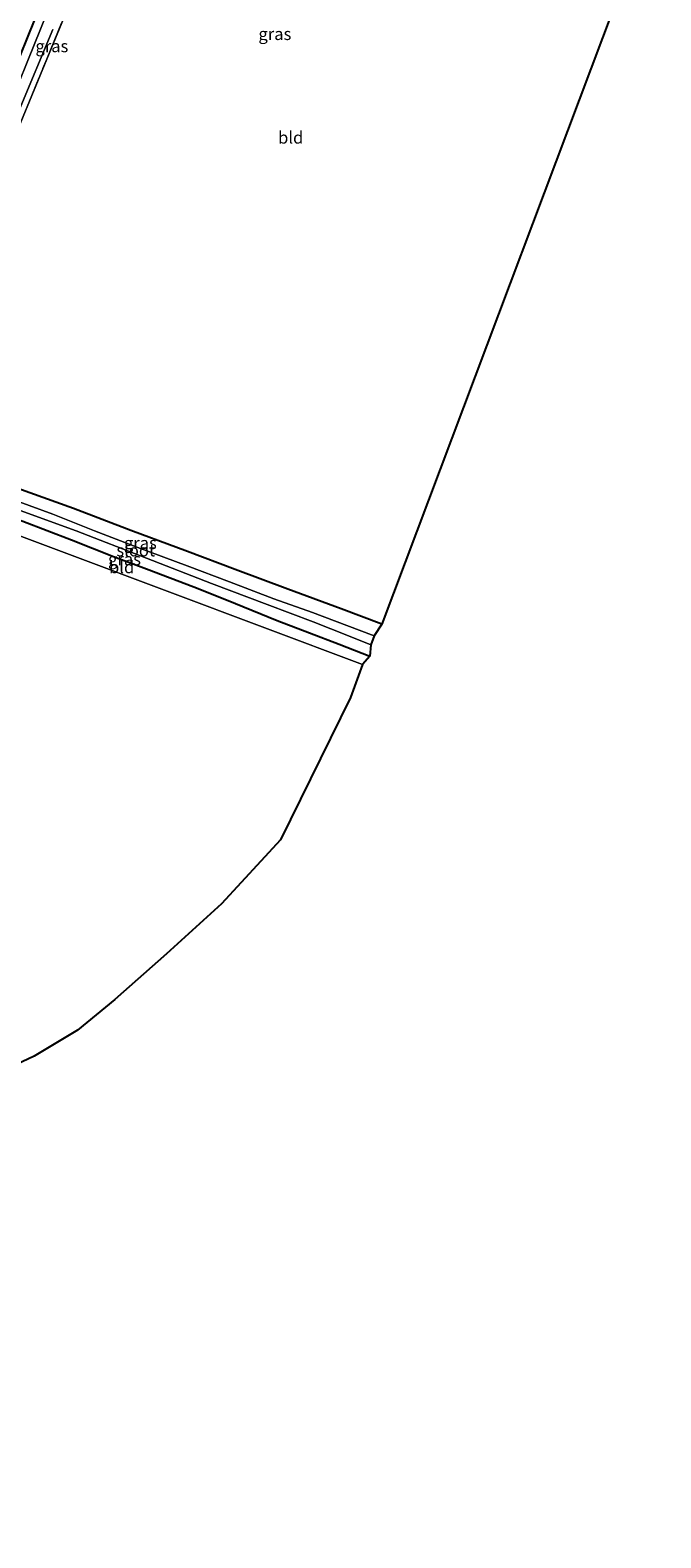
# Model space of a CAD drawing. Units: metres. Extents: x 125589 to 130008, y 506250 to 512500.
# Drawn here: x 126816 to 126946, y 508904 to 509214 of the extents above; entities that cross this region are included whole.
import ezdxf
from ezdxf.enums import TextEntityAlignment as Align

# ---------------------------------------------------------------- set-up
doc = ezdxf.new("R2010")
doc.units = ezdxf.units.M
doc.linetypes.add('IE-TERREINAFSCHEIDING', pattern=[10, 8, -2])
for name, color, linetype, lineweight in [('B-ME-GW-INSTEEKWATERGANG-L-B1', 10, 'Continuous', 25), ('B-ME-IE-GRASLAND-GV-B6', 93, 'Continuous', 18), ('B-ME-IE-GRONDWERKLIJN-GROND_INGERICHT-GV-B6', 253, 'Continuous', 18), ('B-ME-IE-HULPGEOMETRIE-L-B1', 53, 'Continuous', 18), ('B-ME-IE-TERREINAFSCHEIDING-RASTERHEKWERK-L-B1', 8, 'IE-TERREINAFSCHEIDING', 18), ('B-ME-KG-KADASTRAAL-OPNAMEDTMGRENS-L-B1', 10, 'Continuous', 25), ('B-ME-OG-WATER-GV-B6', 153, 'Continuous', 18)]:
    doc.layers.add(name, color=color, linetype=linetype, lineweight=lineweight)
doc.styles.add('NLCS-ISO', font='NLCS-ISO.TTF')

msp = doc.modelspace()

# ---------------------------------------------------------------- linework, layer by layer
at = {"layer": 'B-ME-GW-INSTEEKWATERGANG-L-B1'}
for points in [[(126778.9, 509123.218, -3.659), (126782.323, 509131.518, -3.559), (126787.807, 509144.929, -3.612), (126793.849, 509159.632, -3.666), (126801.304, 509177.72, -3.662), (126807.559, 509192.795, -3.662), (126812.594, 509205.293, -3.658), (126818.373, 509219.542, -3.654)], [(126888.315, 509091.841, -3.971), (126879.966, 509095.01, -3.976), (126868.995, 509099.008, -3.922), (126858.146, 509103.113, -3.922), (126848.395, 509106.763, -3.947), (126836.711, 509111.112, -4.07), (126824.926, 509115.597, -4.042), (126815.947, 509118.835, -4.058), (126807.087, 509122.034, -4.07), (126798.013, 509125.368, -4.075), (126792.371, 509127.138, -4.186), (126789.983, 509127.647, -4.223), (126789.476, 509127.511, -4.322)], [(126784.781, 509123.296, -4.013), (126785.864, 509123.008, -4.013), (126788.497, 509122.324, -4.017), (126792.364, 509121.114, -4.021), (126799.052, 509118.76, -4.037), (126808.215, 509115.294, -4.116), (126814.476, 509113.05, -4.116), (126824.509, 509109.184, -4.116), (126833.164, 509105.761, -4.128), (126839.907, 509103.211, -4.128), (126849.662, 509099.493, -4.128), (126856.365, 509096.858, -4.091), (126861.589, 509094.744, -4.046), (126866.802, 509092.614, -4.046), (126873.433, 509090.061, -4.046), (126879.545, 509087.723, -4.046), (126885.866, 509085.262, -4.07)]]:
    msp.add_polyline3d(points, dxfattribs=at)
at = {"layer": 'B-ME-IE-GRASLAND-GV-B6'}
for points in [[(126828.716, 509230.566, -3.918), (126819.408, 509208.034, -3.918), (126811.043, 509187.622, -3.93), (126803.761, 509169.905, -3.864), (126796.824, 509153.093, -3.856), (126790.894, 509138.839, -3.848), (126787.48, 509129.824, -3.877), (126789.148, 509127.632, -4.322), (126788.746, 509126.543, -4.776), (126786.718, 509127.553, -4.776), (126785.994, 509128.273, -4.776), (126785.774, 509128.935, -4.776), (126785.88, 509129.653, -4.776), (126786.456, 509131.387, -4.776), (126788.336, 509136.238, -4.776), (126792.403, 509145.497, -4.776), (126796.804, 509156.106, -4.776), (126802.134, 509169.21, -4.776), (126807.964, 509183.367, -4.776), (126813.783, 509197.559, -4.776), (126820.669, 509214.173, -4.776)], [(126822.075, 509223.926, -4.776), (126815.529, 509207.78, -4.776), (126809.489, 509192.965, -4.776), (126803.848, 509179.226, -4.776), (126797.455, 509163.904, -4.776), (126791.687, 509150.055, -4.776), (126786.664, 509138.028, -4.776), (126782.764, 509127.897, -4.776), (126780.394, 509122.462, -4.775), (126778.9, 509123.218, -3.659)], [(126818.373, 509219.542, -3.654), (126812.594, 509205.293, -3.658), (126807.559, 509192.795, -3.662), (126801.304, 509177.72, -3.662), (126793.849, 509159.632, -3.666), (126787.807, 509144.929, -3.612), (126782.323, 509131.518, -3.559), (126778.9, 509123.218, -3.659), (126773.134, 509125.519, -3)], [(126778.9, 509123.218, -3.659), (126782.323, 509131.518, -3.559), (126787.807, 509144.929, -3.612), (126793.849, 509159.632, -3.666), (126801.304, 509177.72, -3.662), (126807.559, 509192.795, -3.662), (126812.594, 509205.293, -3.658), (126818.373, 509219.542, -3.654)], [(126815.947, 509118.835, -4.058), (126824.926, 509115.597, -4.042), (126836.711, 509111.112, -4.07), (126848.395, 509106.763, -3.947), (126858.146, 509103.113, -3.922), (126868.995, 509099.008, -3.922), (126879.966, 509095.01, -3.976), (126888.315, 509091.841, -3.971), (126886.731, 509089.432, -4.809), (126883.641, 509090.625, -4.809), (126874.046, 509094.232, -4.809), (126866.127, 509097.064, -4.809), (126857.018, 509100.563, -4.809), (126848.323, 509103.842, -4.809), (126838.17, 509107.576, -4.809), (126829.255, 509111.062, -4.809), (126820.679, 509114.438, -4.809), (126810.965, 509118.036, -4.809)], [(126811.682, 509116.07, -4.809), (126825.492, 509111.004, -4.809), (126839.905, 509105.4, -4.809), (126853.274, 509100.232, -4.809), (126864.764, 509095.909, -4.809), (126874.166, 509092.296, -4.809), (126881.481, 509089.444, -4.809), (126886.044, 509087.58, -4.809), (126885.866, 509085.262, -4.07), (126879.545, 509087.723, -4.046), (126873.433, 509090.061, -4.046), (126866.802, 509092.614, -4.046), (126861.589, 509094.744, -4.046), (126856.365, 509096.858, -4.091), (126849.662, 509099.493, -4.128), (126839.907, 509103.211, -4.128), (126833.164, 509105.761, -4.128), (126824.509, 509109.184, -4.116), (126814.476, 509113.05, -4.116)]]:
    msp.add_polyline3d(points, dxfattribs=at)
at = {"layer": 'B-ME-IE-GRONDWERKLIJN-GROND_INGERICHT-GV-B6'}
for points in [[(126945.679, 509244.366, -3.815), (126888.315, 509091.841, -3.971), (126879.966, 509095.01, -3.976), (126868.995, 509099.008, -3.922), (126858.146, 509103.113, -3.922), (126848.395, 509106.763, -3.947), (126836.711, 509111.112, -4.07), (126824.926, 509115.597, -4.042), (126815.947, 509118.835, -4.058), (126807.087, 509122.034, -4.07), (126798.013, 509125.368, -4.075), (126792.371, 509127.138, -4.186), (126789.983, 509127.647, -4.223), (126789.476, 509127.511, -4.322), (126789.148, 509127.632, -4.322)], [(126789.148, 509127.632, -4.322), (126787.48, 509129.824, -3.877), (126790.894, 509138.839, -3.848), (126796.824, 509153.093, -3.856), (126803.761, 509169.905, -3.864), (126811.043, 509187.622, -3.93), (126819.408, 509208.034, -3.918), (126828.716, 509230.566, -3.918)], [(126783.891, 509121.235, -3.91), (126784.781, 509123.296, -4.013), (126785.864, 509123.008, -4.013), (126788.497, 509122.324, -4.017), (126792.364, 509121.114, -4.021), (126799.052, 509118.76, -4.037), (126808.215, 509115.294, -4.116), (126814.476, 509113.05, -4.116), (126824.509, 509109.184, -4.116), (126833.164, 509105.761, -4.128), (126839.907, 509103.211, -4.128), (126849.662, 509099.493, -4.128), (126856.365, 509096.858, -4.091), (126861.589, 509094.744, -4.046), (126866.802, 509092.614, -4.046), (126873.433, 509090.061, -4.046), (126879.545, 509087.723, -4.046), (126885.866, 509085.262, -4.07), (126884.331, 509083.518, -4.021), (126783.891, 509121.235, -3.91)], [(126783.891, 509121.235, -3.91), (126884.331, 509083.518, -4.021), (126881.868, 509076.738, -3.951), (126867.472, 509047.512, -3.976), (126855.341, 509034.29, -3.988), (126844.052, 509024.029, -3.968), (126833.445, 509014.623, -3.964), (126825.775, 509008.3, -3.935), (126816.826, 509002.971, -3.906), (126810.601, 509000, -3.906)]]:
    msp.add_polyline3d(points, dxfattribs=at)
at = {"layer": 'B-ME-IE-HULPGEOMETRIE-L-B1'}
msp.add_polyline3d([(126884.331, 509083.518, -4.021), (126783.891, 509121.235, -3.91)], dxfattribs=at)
at = {"layer": 'B-ME-IE-TERREINAFSCHEIDING-RASTERHEKWERK-L-B1'}
msp.add_polyline3d([(126789.148, 509127.632, -4.322), (126787.48, 509129.824, -3.877), (126790.894, 509138.839, -3.848), (126796.824, 509153.093, -3.856), (126803.761, 509169.905, -3.864), (126811.043, 509187.622, -3.93), (126819.408, 509208.034, -3.918), (126828.716, 509230.566, -3.918), (126836.478, 509249.851, -3.918), (126844.912, 509269.955, -3.897), (126850.897, 509284.511, -3.811), (126854.303, 509293.129, -3.93), (126855.178, 509294.916, -4.776)], dxfattribs=at)
at = {"layer": 'B-ME-KG-KADASTRAAL-OPNAMEDTMGRENS-L-B1'}
for points in [[(126945.679, 509244.366, -3.815), (126888.315, 509091.841, -3.971), (126886.731, 509089.432, -4.809), (126886.044, 509087.58, -4.809), (126885.866, 509085.262, -4.07), (126884.331, 509083.518, -4.021)], [(126884.331, 509083.518, -4.021), (126881.868, 509076.738, -3.951), (126867.472, 509047.512, -3.976), (126855.341, 509034.29, -3.988), (126844.052, 509024.029, -3.968), (126833.445, 509014.623, -3.964), (126825.775, 509008.3, -3.935), (126816.826, 509002.971, -3.906), (126810.601, 509000, -3.906), (126802.223, 508996.001, -3.906), (126786.407, 508987.553, -3.906), (126779.737, 508984.295, -3.89), (126768.705, 508977.254, -3.914), (126760.87, 508971.973, -3.89), (126751.366, 508963.577, -3.898), (126743.782, 508957.087, -3.894), (126733.974, 508946.521, -4.058), (126732.513, 508944.774, -4.808), (126731.414, 508944.202, -4.808), (126723.577, 508946.61, -4.808), (126715.161, 508948.67, -3.914), (126714.337, 508947.674, -3.861), (126680.221, 508866.951, -3.873)]]:
    msp.add_polyline3d(points, dxfattribs=at)
at = {"layer": 'B-ME-OG-WATER-GV-B6'}
for points in [[(126780.394, 509122.462, -4.775), (126782.764, 509127.897, -4.776), (126786.664, 509138.028, -4.776), (126791.687, 509150.055, -4.776), (126797.455, 509163.904, -4.776), (126803.848, 509179.226, -4.776), (126809.489, 509192.965, -4.776), (126815.529, 509207.78, -4.776), (126822.075, 509223.926, -4.776)], [(126820.669, 509214.173, -4.776), (126813.783, 509197.559, -4.776), (126807.964, 509183.367, -4.776), (126802.134, 509169.21, -4.776), (126796.804, 509156.106, -4.776), (126792.403, 509145.497, -4.776), (126788.336, 509136.238, -4.776), (126786.456, 509131.387, -4.776), (126785.88, 509129.653, -4.776), (126785.774, 509128.935, -4.776), (126785.994, 509128.273, -4.776), (126786.718, 509127.553, -4.776), (126788.746, 509126.543, -4.776), (126788.158, 509124.951, -4.776), (126787.669, 509125.049, -4.776), (126786.494, 509125.109, -4.776), (126785.528, 509125.171, -4.776), (126784.907, 509125.211, -4.776), (126784.205, 509125.035, -4.776), (126783.618, 509124.257, -4.776), (126783.055, 509123.194, -4.776), (126782.474, 509121.812, -4.775), (126780.394, 509122.462, -4.775)], [(126810.965, 509118.036, -4.809), (126820.679, 509114.438, -4.809), (126829.255, 509111.062, -4.809), (126838.17, 509107.576, -4.809), (126848.323, 509103.842, -4.809), (126857.018, 509100.563, -4.809), (126866.127, 509097.064, -4.809), (126874.046, 509094.232, -4.809), (126883.641, 509090.625, -4.809), (126886.731, 509089.432, -4.809), (126886.044, 509087.58, -4.809)], [(126886.044, 509087.58, -4.809), (126881.481, 509089.444, -4.809), (126874.166, 509092.296, -4.809), (126864.764, 509095.909, -4.809), (126853.274, 509100.232, -4.809), (126839.905, 509105.4, -4.809), (126825.492, 509111.004, -4.809), (126811.682, 509116.07, -4.809)]]:
    msp.add_polyline3d(points, dxfattribs=at)

# ---------------------------------------------------------------- texts
at = {"layer": 'B-ME-IE-GRASLAND-GV-B6', "ltscale": 0.2, "style": 'NLCS-ISO'}
for p in [(126866.326, 509213.2425), (126820.476, 509210.7295), (126838.6675, 509108.5395), (126835.4125, 509105.2165)]:
    msp.add_text('gras', height=2.5, dxfattribs=at).set_placement(p, align=Align.MIDDLE_CENTER)
at = {"layer": 'B-ME-IE-GRONDWERKLIJN-GROND_INGERICHT-GV-B6', "ltscale": 0.2, "style": 'NLCS-ISO'}
for p in [(126869.5819, 509191.9338), (126834.8214, 509103.5652)]:
    msp.add_text('bld', height=2.5, dxfattribs=at).set_placement(p, align=Align.MIDDLE_CENTER)
at = {"layer": 'B-ME-OG-WATER-GV-B6', "ltscale": 0.2, "style": 'NLCS-ISO'}
msp.add_text('sloot', height=2.5, dxfattribs=at).set_placement((126837.7296, 509107.0327), align=Align.MIDDLE_CENTER)

doc.saveas('drawing.dxf')
